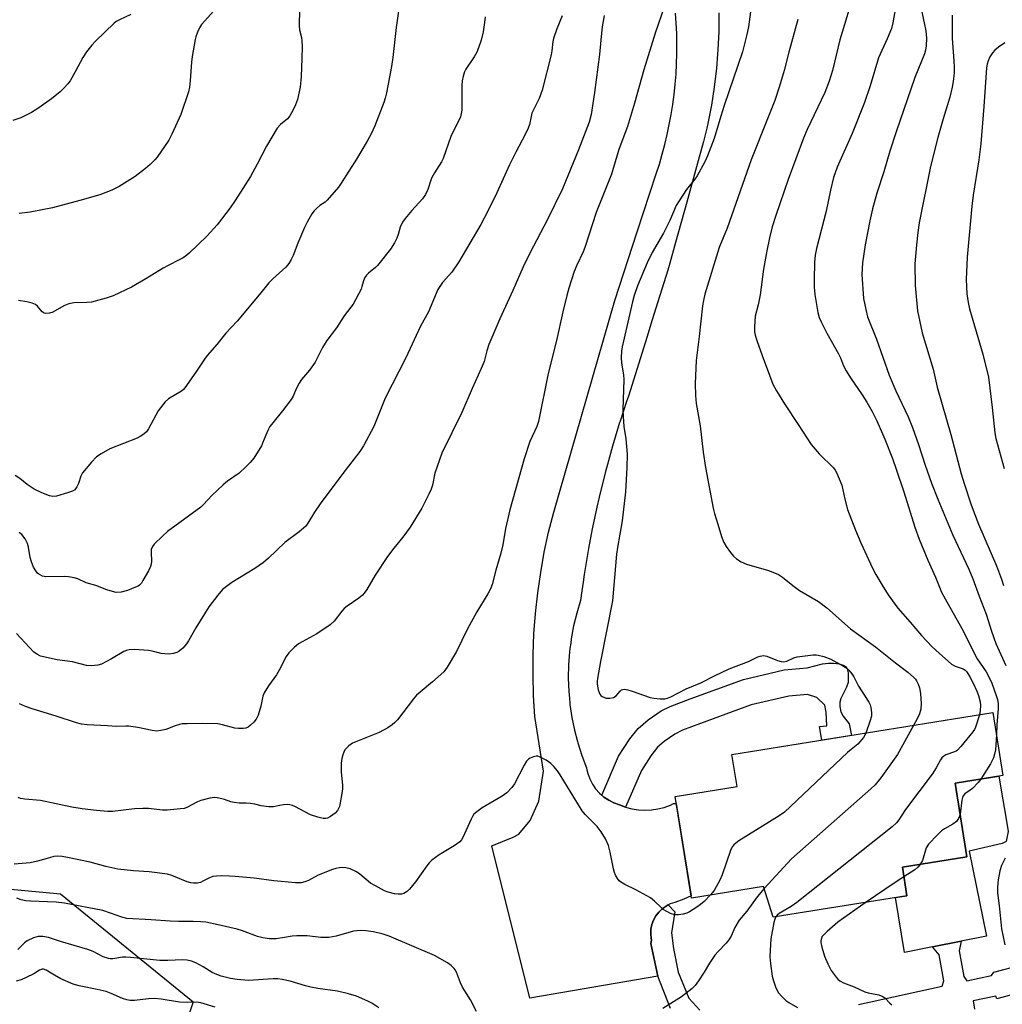
# Model space of a CAD drawing. Units: inches. Extents: x 1219766 to 1225766, y 521457 to 525457.
# Drawn here: x 1220301 to 1220605, y 522721 to 523026 of the extents above; entities that cross this region are included whole.
import ezdxf

# ---------------------------------------------------------------- set-up
doc = ezdxf.new("R2010")
doc.units = ezdxf.units.IN
doc.header["$MEASUREMENT"] = 0
for name, color, linetype in [('BLDG-Footprint', 5, 'Continuous'), ('CULTRL-Pad', 6, 'Continuous'), ('NTRL-Trees', 3, 'Continuous'), ('TRANS-Driveway', 251, 'Continuous'), ('TRANS-Non Street Sidewalk', 7, 'Continuous'), ('Undefined', 1, 'Continuous')]:
    doc.layers.add(name, color=color, linetype=linetype)

msp = doc.modelspace()

# ---------------------------------------------------------------- linework, layer by layer
at = {"layer": 'BLDG-Footprint', "elevation": 358.7}
msp.add_lwpolyline([(1220573.96, 522763.55), (1220575.38, 522754.74), (1220534, 522748.08), (1220531.06, 522757.63), (1220508.77, 522754.03), (1220503.71, 522785.42), (1220522.84, 522788.5), (1220521.25, 522798.37), (1220601.92, 522811.37), (1220605.05, 522791.89), (1220590.27, 522789.51), (1220593.94, 522766.77)], close=True, dxfattribs=at)
at = {"layer": 'CULTRL-Pad'}
msp.add_lwpolyline([(1220583.31, 522738.94), (1220574.62, 522737.24), (1220571.89, 522754.18), (1220575.38, 522754.74), (1220573.96, 522763.55), (1220593.94, 522766.77), (1220590.27, 522789.51), (1220603.82, 522791.69), (1220605.04, 522784.37), (1220605.82, 522779.65), (1220606.66, 522774.56), (1220606.02, 522771.55), (1220604.83, 522770.86), (1220594.64, 522768.57), (1220600.03, 522742.23), (1220592.11, 522740.67)], close=True, dxfattribs=at)
at = {"layer": 'NTRL-Trees'}
msp.add_lwpolyline([(1220301.62, 522580.74), (1220258, 522573.47), (1220197.41, 522595.29), (1220190.14, 522612.25), (1220161.06, 522653.45), (1220133.19, 522681.59), (1220139.24, 522731.01), (1220170.06, 522759.22), (1220197.41, 522764.94), (1220262.85, 522760.09), (1220313.68, 522755.34), (1220354.68, 522721.95), (1220333.13, 522658.3), (1220323.44, 522604.98)], close=True, dxfattribs=at)
at = {"layer": 'TRANS-Driveway'}
msp.add_lwpolyline([(1220517.23, 523027.75), (1220517.21, 523025.37), (1220517.19, 523022.01), (1220516.94, 523016.28), (1220516.84, 523015.07), (1220516.47, 523010.55), (1220515.79, 523004.85), (1220515.78, 523004.77), (1220514.91, 522999.18), (1220513.82, 522993.54), (1220513.47, 522992.07), (1220512.51, 522987.95), (1220510.34, 522980.13), (1220507.29, 522969.17), (1220503.85, 522956.78), (1220502.07, 522950.37), (1220501.4, 522948.23), (1220496.51, 522932.56), (1220495, 522927.72), (1220489.23, 522909.2), (1220488.69, 522907.59), (1220486.65, 522901.49), (1220486.51, 522901.03), (1220484.29, 522893.72), (1220482.74, 522888.11), (1220482.13, 522885.89), (1220480.17, 522878.01), (1220479.49, 522874.88), (1220478.43, 522870.08), (1220478.07, 522868.23), (1220476.89, 522862.1), (1220475.57, 522854.09), (1220475.23, 522851.66), (1220474.87, 522849.06), (1220474.46, 522846.04), (1220473.28, 522842.15), (1220472.32, 522838.2), (1220471.57, 522834.2), (1220471.4, 522832.85), (1220471.18, 522831.15), (1220471.05, 522830.17), (1220470.75, 522826.11), (1220470.66, 522822.04), (1220470.81, 522817.98), (1220471.01, 522815.74), (1220471.13, 522814.33), (1220471.17, 522813.93), (1220471.75, 522809.9), (1220472.56, 522805.91), (1220473.47, 522802.41), (1220473.58, 522801.98), (1220474.81, 522798.1), (1220476.26, 522794.3), (1220476.39, 522793.71), (1220476.66, 522792.55), (1220477.28, 522790.86), (1220478.11, 522789.26), (1220479.12, 522787.78), (1220480.32, 522786.44), (1220481, 522785.85), (1220481.68, 522785.26), (1220483.17, 522784.26), (1220484.78, 522783.45), (1220486.48, 522782.85), (1220488.37, 522782.13), (1220488.38, 522782.13), (1220490.33, 522781.61), (1220492.33, 522781.29), (1220494.35, 522781.18), (1220496.37, 522781.28), (1220498.37, 522781.58), (1220500.33, 522782.08), (1220502.23, 522782.78), (1220503.19, 522783.25), (1220504.06, 522783.27), (1220508.65, 522754.76), (1220506.35, 522753.71), (1220503.57, 522752.7), (1220502.18, 522752.23), (1220501.53, 522751.89), (1220500.88, 522751.56), (1220499.69, 522750.7), (1220498.65, 522749.69), (1220497.76, 522748.52), (1220497.05, 522747.24), (1220496.54, 522745.87), (1220496.23, 522744.44), (1220496.14, 522742.98), (1220496.27, 522741.52), (1220496.4, 522740.98), (1220496.17, 522740.02), (1220498.35, 522729.85), (1220458.72, 522723.07), (1220446.98, 522770.16), (1220453.64, 522772.9), (1220455.32, 522773.82), (1220458.92, 522778.02), (1220461.53, 522783.99), (1220463.04, 522793.28), (1220460.35, 522810.21), (1220459.95, 522816.57), (1220459.76, 522822.94), (1220459.8, 522829.31), (1220460.05, 522835.68), (1220460.52, 522842.03), (1220461.22, 522848.37), (1220462.13, 522854.68), (1220463.25, 522860.95), (1220464.59, 522867.18), (1220466.15, 522873.36), (1220467.91, 522879.48), (1220485.01, 522938.85), (1220491.96, 522960), (1220497.88, 522978), (1220498.84, 522981), (1220499.72, 522984.02), (1220500.52, 522987.06), (1220501.25, 522990.13), (1220501.9, 522993.21), (1220502.47, 522996.3), (1220502.97, 522999.41), (1220503.38, 523002.53), (1220503.71, 523005.66), (1220503.97, 523008.79), (1220504.15, 523011.94), (1220504.24, 523015.08), (1220504.26, 523018.23), (1220504.2, 523021.37), (1220504.06, 523024.51), (1220503.84, 523027.65)], dxfattribs=at)
at = {"layer": 'TRANS-Non Street Sidewalk'}
msp.add_lwpolyline([(1220488.38, 522782.13), (1220488.37, 522782.13), (1220486.48, 522782.85), (1220484.78, 522783.45), (1220483.17, 522784.26), (1220481.68, 522785.26), (1220481, 522785.85), (1220486.23, 522797.9), (1220489.72, 522803.31), (1220492.22, 522806.47), (1220495.4, 522809.15), (1220499.43, 522811.9), (1220502.12, 522813.21), (1220508.39, 522815.64), (1220524.89, 522821.66), (1220537.43, 522824.56), (1220544.55, 522825.23), (1220549.31, 522826.41), (1220551.13, 522826.71), (1220552.67, 522826.69), (1220554.43, 522826.44), (1220555.68, 522826.07), (1220556.55, 522825.55), (1220556.92, 522824.92), (1220557.21, 522823.69), (1220557.22, 522820.73), (1220556.73, 522819.25), (1220554.94, 522815.69), (1220554.63, 522814.56), (1220554.67, 522813.26), (1220554.96, 522811.64), (1220555.68, 522810.26), (1220557.53, 522807.9), (1220558.19, 522804.32), (1220550.5, 522803.08), (1220549.1, 522802.86), (1220548.39, 522807.06), (1220550.57, 522807.33), (1220550.36, 522811.53), (1220550, 522813.66), (1220547.56, 522816.01), (1220544.64, 522816.95), (1220538.83, 522816.42), (1220527.24, 522813.74), (1220511.57, 522808.03), (1220506.02, 522805.9), (1220503.56, 522804.69), (1220500.3, 522802.42), (1220498.23, 522800.67), (1220496.14, 522798), (1220493.32, 522793.5)], close=True, dxfattribs=at)
for points in [[(1220502.25, 522719.83), (1220498.35, 522729.85), (1220496.17, 522740.02), (1220496.4, 522740.98), (1220496.27, 522741.52), (1220496.14, 522742.98), (1220496.23, 522744.44), (1220496.54, 522745.87), (1220497.05, 522747.24), (1220497.76, 522748.52), (1220498.65, 522749.69), (1220499.69, 522750.7), (1220500.88, 522751.56), (1220501.53, 522751.89), (1220503.61, 522749.81), (1220502.62, 522743.3), (1220503.15, 522738.38), (1220504.68, 522731.13), (1220507.92, 522723.03), (1220511.38, 522719.35)], [(1220560.39, 522721.11), (1220586.31, 522726.78), (1220586.77, 522728.48), (1220585.33, 522736.48), (1220583.31, 522738.94), (1220592.11, 522740.67), (1220591.55, 522737.68), (1220592.94, 522729.77), (1220593.93, 522728.41), (1220601.55, 522730.03), (1220602.28, 522731.15), (1220610.79, 522733.41)], [(1220612.77, 522725.4), (1220603.2, 522722.86), (1220602.89, 522723.71), (1220595.86, 522722.21), (1220596.24, 522719.63)]]:
    msp.add_lwpolyline(points, dxfattribs=at)
at = {"layer": 'Undefined'}
for points, elevation in [([(1220419.07, 523034.88), (1220417.45, 523023.23), (1220416.39, 523013.92), (1220415.99, 523011.13), (1220414.41, 523003.06), (1220414.01, 523001.38), (1220413.58, 522999.99), (1220410.81, 522992.79), (1220409.72, 522990.33), (1220408.42, 522988.04), (1220405.14, 522982.51), (1220400.43, 522975.05), (1220399.61, 522973.86), (1220396.11, 522969.83), (1220395.46, 522969.26), (1220393.85, 522968.15), (1220392.82, 522967.3), (1220392.08, 522966.54), (1220391.39, 522965.57), (1220389.87, 522962.98), (1220389.05, 522961.39), (1220386.98, 522956.52), (1220385.61, 522952.72), (1220385, 522951.44), (1220384.28, 522950.23), (1220383.3, 522949.15), (1220379.29, 522945.55), (1220378.02, 522944.29), (1220375.63, 522941.21), (1220368.27, 522932.44), (1220364.77, 522928.68), (1220361.97, 522925.18), (1220359.02, 522921.82), (1220358.16, 522920.67), (1220355.51, 522916.61), (1220352.09, 522911.76), (1220351.69, 522911.33), (1220351.01, 522910.79), (1220347.02, 522908.38), (1220345.96, 522907.42), (1220343.82, 522904.67), (1220340.85, 522899.16), (1220340.2, 522898.2), (1220339.43, 522897.45), (1220338.31, 522896.71), (1220337.34, 522896.24), (1220328.93, 522892.92), (1220326.2, 522891.43), (1220324.82, 522890.46), (1220323.25, 522888.78), (1220320.45, 522885.47), (1220319.92, 522884.45), (1220319.2, 522882.2), (1220318.73, 522881.17), (1220318.08, 522880.3), (1220317.38, 522879.87), (1220315.76, 522879.28), (1220312.4, 522878.25), (1220311.3, 522878.17), (1220310.23, 522878.44), (1220307.83, 522879.37), (1220305.51, 522880.51), (1220303.34, 522881.9), (1220301.11, 522883.73), (1220299.65, 522884.71)], 370), ([(1220527.85, 523034.33), (1220526.39, 523023.38), (1220525.89, 523021.08), (1220524.49, 523015.67), (1220518.84, 522999.13), (1220517.8, 522995.8), (1220515.78, 522988.85), (1220513.75, 522983.53), (1220512.86, 522981.68), (1220510.5, 522977.37), (1220509.77, 522976.33), (1220507.18, 522973.11), (1220504.92, 522969.66), (1220504.04, 522968.15), (1220502.04, 522963.52), (1220501.15, 522961.7), (1220500.06, 522959.65), (1220496.57, 522953.63), (1220495.06, 522950.49), (1220492.01, 522943.34), (1220491, 522940.34), (1220490.47, 522938.38), (1220487.35, 522924.43), (1220487.16, 522923.13), (1220487.03, 522921.16), (1220487.08, 522919.46), (1220487.7, 522915.8), (1220487.81, 522914.42), (1220487.56, 522904.96), (1220487.6, 522902.96), (1220487.86, 522899.87), (1220488.43, 522896.01), (1220488.84, 522891.3), (1220488.77, 522887.15), (1220488.38, 522879.61), (1220487.37, 522870.66), (1220485.84, 522862.4), (1220485.55, 522860.4), (1220484.28, 522845.98), (1220480.6, 522827.21), (1220479.72, 522821.94), (1220479.62, 522821.05), (1220479.62, 522820.17), (1220479.94, 522818.41), (1220480.2, 522817.56), (1220480.44, 522817.06), (1220480.77, 522816.66), (1220481.17, 522816.37), (1220482.38, 522815.88), (1220483.52, 522815.8), (1220484.64, 522816.04), (1220485.44, 522816.58), (1220486.72, 522818.04), (1220487.1, 522818.38), (1220487.54, 522818.56), (1220488.03, 522818.58), (1220489.09, 522818.41), (1220490.44, 522818.05), (1220495.96, 522816.09), (1220497.1, 522815.87), (1220499.11, 522815.63), (1220500.54, 522815.67), (1220501.38, 522815.85), (1220502.42, 522816.25), (1220507.08, 522818.73), (1220511.63, 522820.56), (1220515.9, 522822.73), (1220520.43, 522824.86), (1220526.36, 522827.2), (1220529.26, 522828.58), (1220530.03, 522828.87), (1220531.01, 522829.01), (1220532.01, 522828.86), (1220535.37, 522827.44), (1220536.48, 522827.13), (1220537.31, 522827.05), (1220538.2, 522827.26), (1220540.37, 522828.28), (1220541.47, 522828.59), (1220546.43, 522829.2), (1220547.3, 522829.23), (1220547.97, 522829.16), (1220549.67, 522828.68), (1220551.88, 522827.85), (1220555.77, 522825.73), (1220556.76, 522825.09), (1220557.4, 522824.52), (1220558.34, 522823.41), (1220558.99, 522822.45), (1220560.43, 522819.54), (1220563.64, 522814.55), (1220564.01, 522813.78), (1220564.22, 522813), (1220564.42, 522811.36), (1220564.37, 522810.26), (1220563.91, 522808.58), (1220562.69, 522805.05)], 360), ([(1220559.22, 523034.77), (1220554.66, 523019.44), (1220552.36, 523009.94), (1220551.37, 523006.58), (1220549.98, 523003.16), (1220544.55, 522991.68), (1220543.4, 522988.99), (1220538.69, 522976.21), (1220534.79, 522965.1), (1220533.7, 522961.56), (1220532.85, 522958.18), (1220532.03, 522954.19), (1220531.07, 522948.49), (1220530.03, 522940.52), (1220529.38, 522937.5), (1220528.48, 522933.97), (1220528.19, 522930.76), (1220528.22, 522929.08), (1220528.42, 522928.13), (1220528.95, 522926.46), (1220530.58, 522921.77), (1220532.83, 522915.71), (1220533.96, 522912.98), (1220535.02, 522910.86), (1220537.56, 522906.8), (1220541.79, 522900.41), (1220545.74, 522894.24), (1220548.28, 522891.37), (1220552.63, 522887.02), (1220553.17, 522886.34), (1220553.58, 522885.61), (1220555.2, 522881.67), (1220556.14, 522877.42), (1220557.05, 522874.19), (1220559.46, 522867.81), (1220561.13, 522863.88), (1220564.77, 522856.04), (1220565.81, 522854.03), (1220567.67, 522850.81), (1220569.61, 522847.77), (1220571.7, 522844.75), (1220572.55, 522843.64), (1220576.39, 522839.38), (1220579.84, 522835.23), (1220583.13, 522831.75), (1220585.3, 522829.71), (1220589.19, 522826.34), (1220590.31, 522825.73), (1220592.75, 522824.9), (1220593.37, 522824.49), (1220593.88, 522823.95), (1220594.81, 522822.45), (1220595.83, 522820.49), (1220597.03, 522818.04), (1220597.54, 522816.65), (1220597.99, 522814.72), (1220598.12, 522813.62), (1220598.05, 522812.04), (1220597.79, 522810.7)], 356), ([(1220387.57, 523028.7), (1220387.39, 523023.83), (1220387.56, 523022.51), (1220388.13, 523020.17), (1220388.31, 523019.1), (1220388.36, 523017.38), (1220388.3, 523013.62), (1220388.01, 523008.04), (1220387.71, 523004.77), (1220387.49, 523003.3), (1220386.9, 523001), (1220386.35, 522999.31), (1220385.57, 522997.71), (1220384.55, 522995.9), (1220383.83, 522995), (1220381.62, 522993.2), (1220380.66, 522992.12), (1220377.35, 522986.54), (1220374.5, 522980.95), (1220372.4, 522977.14), (1220367.63, 522969.68), (1220366.14, 522967.5), (1220362.07, 522962.18), (1220358.91, 522958.71), (1220353.55, 522953.56), (1220352.66, 522952.81), (1220351.52, 522952.02), (1220350.54, 522951.45), (1220346.91, 522949.67), (1220345.37, 522948.83), (1220340.02, 522945.49), (1220335.64, 522942.93), (1220329.92, 522940.24), (1220327.71, 522939.53), (1220323.2, 522938.32), (1220321.78, 522938.17), (1220317.78, 522938.03), (1220316.18, 522937.74), (1220314.66, 522937.18), (1220311.3, 522935.24), (1220310.2, 522934.9), (1220309.11, 522934.77), (1220308.61, 522934.86), (1220307.96, 522935.27), (1220306.53, 522937), (1220305.93, 522937.56), (1220304.92, 522938), (1220303.24, 522938.4), (1220300.66, 522938.82)], 372), ([(1220361.02, 523028.41), (1220357.2, 523024.12), (1220356.6, 523023.11), (1220356, 523021.75), (1220355.47, 523020.35), (1220355.24, 523019.5), (1220354.31, 523014.28), (1220354.1, 523012.51), (1220353.75, 523006.82), (1220353.48, 523004.74), (1220353.19, 523003.28), (1220350.8, 522996.28), (1220348.09, 522990.26), (1220347.13, 522988.43), (1220343.57, 522983.16), (1220342.82, 522982.29), (1220341.39, 522980.87), (1220339.87, 522979.58), (1220336.7, 522977.16), (1220331.81, 522974.1), (1220329.51, 522972.96), (1220325.79, 522971.47), (1220319.58, 522969.69), (1220311.15, 522967.42), (1220304.22, 522966.14), (1220300.82, 522965.7)], 374), ([(1220571.86, 523029.29), (1220570.98, 523024.62), (1220570.56, 523022.89), (1220569.25, 523019.69), (1220566.59, 523013.86), (1220564.03, 523005.17), (1220562.23, 522999.98), (1220558.48, 522990.4), (1220553.77, 522980.05), (1220552.63, 522976.81), (1220551.71, 522972.88), (1220550.39, 522966.43), (1220547.44, 522954.86), (1220547.02, 522952.85), (1220546.77, 522950.52), (1220546.64, 522945.27), (1220546.73, 522942.97), (1220546.94, 522940.66), (1220547.79, 522935.06), (1220548.26, 522933.53), (1220548.86, 522932.17), (1220550.58, 522928.7), (1220554.23, 522922.28), (1220554.8, 522921.08), (1220555.75, 522918.65), (1220556.54, 522917.06), (1220557.92, 522914.89), (1220561.55, 522909.61), (1220562.99, 522907.33), (1220564.59, 522904.5), (1220566.02, 522901.61), (1220568.5, 522895.88), (1220570.88, 522889.93), (1220572.18, 522886.31), (1220574.45, 522879.61), (1220577.85, 522868.72), (1220579.18, 522865), (1220581.86, 522858.54), (1220584.19, 522853.27), (1220586.08, 522848.62), (1220587.17, 522846.57), (1220592.38, 522837.38), (1220597.12, 522827.99), (1220599.84, 522823.93), (1220600.67, 522822.46), (1220601.59, 522820.43), (1220603, 522816.69), (1220603.34, 522815.38), (1220603.55, 522814.04), (1220603.56, 522812.66), (1220603.18, 522807.63), (1220603.03, 522804.47)], 354), ([(1220579.84, 523028.44), (1220580.74, 523024.62), (1220581.19, 523022.14), (1220581.38, 523019.87), (1220581.3, 523017.59), (1220581.07, 523016.21), (1220580.77, 523015.11), (1220577.79, 523007.73), (1220572.02, 522991), (1220570.08, 522984.98), (1220568.25, 522978.59), (1220566.02, 522972), (1220564.7, 522967.15), (1220563.89, 522963.43), (1220562.48, 522956.01), (1220561.59, 522950.45), (1220561.42, 522946.84), (1220561.98, 522939.47), (1220562.63, 522936.01), (1220563.2, 522933.74), (1220565.95, 522926.82), (1220569.93, 522915.68), (1220571.96, 522910.85), (1220575.75, 522902.87), (1220577.14, 522899.56), (1220578.98, 522894.3), (1220581, 522887.87), (1220583.01, 522882.31), (1220584.95, 522877.41), (1220589.58, 522866.19), (1220594.5, 522855.68), (1220595.76, 522852.76), (1220597.7, 522847.39), (1220599.86, 522841.85), (1220601.53, 522836.56), (1220602.89, 522832.72), (1220605.94, 522825.97)], 352), ([(1220335.43, 523027.29), (1220331.91, 523025.62), (1220330.89, 523025.06), (1220330.21, 523024.55), (1220327.32, 523021.82), (1220324.51, 523019), (1220323.36, 523017.71), (1220321.71, 523015.65), (1220320.57, 523013.95), (1220318.21, 523009.54), (1220316.61, 523006.75), (1220315.95, 523005.81), (1220314.82, 523004.52), (1220313.55, 523003.35), (1220310.86, 523001.15), (1220306.89, 522998.33), (1220304.7, 522996.96), (1220301.35, 522995.28), (1220298.93, 522994.46)], 376), ([(1220468.72, 523026.84), (1220467.09, 523022.85), (1220466.05, 523019.78), (1220465.88, 523018.92), (1220465.56, 523016.04), (1220465.33, 523014.73), (1220462.59, 523003.84), (1220461.61, 523001.25), (1220459.42, 522996.73), (1220459.13, 522995.71), (1220458.62, 522993.25), (1220458.28, 522992.13), (1220457.33, 522990.1), (1220454.42, 522984.67), (1220452.5, 522980.76), (1220448.54, 522972.11), (1220445.81, 522966.45), (1220443.58, 522962.28), (1220436.83, 522950.74), (1220434.65, 522947.57), (1220431.72, 522944.34), (1220430.37, 522942.25), (1220427.39, 522935.26), (1220424.96, 522930.9), (1220420.4, 522921.03), (1220413.99, 522908.64), (1220410.52, 522899.84), (1220407.36, 522893.85), (1220406.17, 522892.07), (1220400.99, 522885.32), (1220393.92, 522875.91), (1220392.16, 522873.34), (1220390.15, 522869.98), (1220389.45, 522869.06), (1220387.44, 522867.29), (1220383.02, 522864), (1220377.98, 522859.08), (1220376.42, 522857.76), (1220373.78, 522855.9), (1220366.63, 522851.59), (1220364.92, 522850.39), (1220363.78, 522849.45), (1220362.3, 522847.71), (1220359.54, 522844.05), (1220355.48, 522837.56), (1220353.24, 522833.54), (1220352.6, 522832.59), (1220351.44, 522831.33), (1220350.37, 522830.39), (1220349.63, 522829.97), (1220348.52, 522829.61), (1220347.36, 522829.48), (1220345.88, 522829.52), (1220344.73, 522829.69), (1220341.96, 522830.4), (1220340.83, 522830.61), (1220336.53, 522830.87), (1220334.83, 522830.83), (1220334, 522830.61), (1220333.21, 522830.24), (1220329.39, 522828), (1220326.28, 522826.35), (1220325.17, 522826.01), (1220323.11, 522825.81), (1220321.65, 522825.93), (1220317.33, 522827.05), (1220312.6, 522827.66), (1220307.49, 522828.85), (1220306.48, 522829.3), (1220305.38, 522830.1), (1220300.02, 522835.84)], 366), ([(1220481.75, 523026.9), (1220481.15, 523023.43), (1220480.78, 523020.48), (1220480.27, 523014.87), (1220478.75, 523003.14), (1220477.75, 522996.32), (1220477.14, 522993.95), (1220473.82, 522985.39), (1220468.84, 522973.29), (1220464.27, 522963.81), (1220458.77, 522953.42), (1220456.71, 522949.25), (1220453.55, 522941.92), (1220449.51, 522933.13), (1220446.11, 522925.18), (1220445.47, 522923.2), (1220444.6, 522919.91), (1220443.76, 522917.79), (1220440.91, 522911.55), (1220437.74, 522904.22), (1220431.59, 522891.56), (1220429.43, 522885.4), (1220428.65, 522881.75), (1220428.29, 522880.51), (1220427.55, 522878.89), (1220425.36, 522874.63), (1220421.79, 522868.71), (1220419.54, 522865.65), (1220416.7, 522862.19), (1220414.8, 522859.61), (1220410.94, 522853.92), (1220408.32, 522849.49), (1220407.54, 522848.31), (1220407, 522847.66), (1220405.88, 522846.73), (1220402.28, 522844.27), (1220401.39, 522843.57), (1220400.63, 522842.73), (1220398.22, 522839.65), (1220397.04, 522838.5), (1220392.86, 522835.7), (1220387.22, 522832.63), (1220385.87, 522831.54), (1220384.23, 522829.89), (1220383.44, 522828.67), (1220381.3, 522824.5), (1220380.47, 522823.03), (1220377.91, 522819.69), (1220376.58, 522817.53), (1220376.19, 522816.48), (1220375.54, 522813.38), (1220374.74, 522810.63), (1220374.17, 522809.35), (1220373.45, 522808.45), (1220372.39, 522807.45), (1220371.71, 522806.92), (1220370.96, 522806.57), (1220370.13, 522806.44), (1220368.69, 522806.41), (1220367.53, 522806.51), (1220363.71, 522807.62), (1220362.25, 522807.87), (1220357.54, 522808.03), (1220352.78, 522807.93), (1220351.3, 522807.86), (1220350.44, 522807.73), (1220349.09, 522807.31), (1220346.22, 522806.13), (1220344.63, 522805.79), (1220343.28, 522805.68), (1220341.94, 522805.83), (1220337.6, 522806.74), (1220334.71, 522807.14), (1220333.85, 522807.19), (1220331, 522807.09), (1220328.14, 522807.33), (1220321.88, 522807.63), (1220320.17, 522807.83), (1220318.54, 522808.23), (1220312.34, 522810.29), (1220304.87, 522812.49), (1220302.78, 522813.27), (1220300.98, 522814.05)], 364), ([(1220541.67, 523025.73), (1220538.81, 523015.58), (1220537.37, 523009.88), (1220535.97, 523005.08), (1220534.48, 523000.69), (1220532.29, 522994.93), (1220527.26, 522982.31), (1220519.74, 522961.12), (1220517.34, 522955.22), (1220512.89, 522940.74), (1220512.45, 522938.8), (1220512.19, 522937.11), (1220511.11, 522927.62), (1220510.17, 522920.28), (1220509.93, 522913.14), (1220510.01, 522909.44), (1220510.23, 522906.98), (1220511.41, 522900.08), (1220512.41, 522891.88), (1220513.1, 522887.18), (1220515.44, 522874.57), (1220515.87, 522872.89), (1220516.94, 522869.62), (1220518.05, 522865.85), (1220518.78, 522863.97), (1220519.48, 522862.71), (1220520.85, 522860.83), (1220521.77, 522859.71), (1220522.66, 522858.96), (1220524.14, 522858), (1220525.73, 522857.24), (1220532.56, 522855.31), (1220534.43, 522854.62), (1220535.7, 522854.03), (1220536.9, 522853.26), (1220540.07, 522850.66), (1220542.12, 522849.16), (1220547.99, 522845.72), (1220550.6, 522843.73), (1220557.95, 522837.27), (1220565.61, 522831.76), (1220571.88, 522826.72), (1220575.62, 522823.84), (1220577.43, 522822.31), (1220578.03, 522821.67), (1220578.34, 522821.19), (1220578.86, 522820.12), (1220579.28, 522819), (1220579.59, 522817.29), (1220579.82, 522814.17), (1220579.63, 522812.43), (1220579.29, 522811.02), (1220578.67, 522809.69), (1220577.41, 522807.42)], 358), ([(1220589.35, 523027.07), (1220589.39, 523019.82), (1220589.93, 523012.87), (1220590.01, 523010.9), (1220589.97, 523009.19), (1220589.67, 523006.53), (1220589.35, 523004.8), (1220588.61, 523001.7), (1220586.54, 522995), (1220584.89, 522989.16), (1220582.63, 522980.19), (1220579.21, 522962.77), (1220578.77, 522959.86), (1220578.33, 522956.03), (1220577.84, 522950.11), (1220577.88, 522943.47), (1220578.63, 522935.6), (1220580.08, 522928.82), (1220583.45, 522917.58), (1220584.72, 522912.01), (1220588.96, 522897.37), (1220592.15, 522885.18), (1220593.04, 522882.18), (1220595.27, 522875.67), (1220597.47, 522869.65), (1220603.05, 522856.76), (1220604.59, 522852.65), (1220605.24, 522850.7)], 350), ([(1220605.64, 523018.47), (1220603.72, 523017.14), (1220602.59, 523016.22), (1220601.85, 523015.36), (1220601.06, 523014.19), (1220600.46, 523012.94), (1220600.2, 523011.87), (1220600.03, 523010.76), (1220599.15, 522998.74), (1220598.2, 522987.2), (1220597.58, 522982.32), (1220595.85, 522971.42), (1220595.42, 522967.98), (1220594.05, 522952.17), (1220593.72, 522945.29), (1220593.92, 522940.86), (1220594.33, 522938.21), (1220594.76, 522936.19), (1220598.84, 522922.23), (1220600.55, 522915.05), (1220601.76, 522905.76), (1220602.57, 522897.85), (1220602.9, 522896.1), (1220605.46, 522886.88)], 348), ([(1220597.79, 522810.7), (1220596.63, 522806.9), (1220596.28, 522806.12), (1220595.8, 522805.39), (1220592.02, 522800.84), (1220591.02, 522799.78), (1220590.57, 522799.44), (1220590.08, 522799.2), (1220587.44, 522798.31), (1220586.78, 522797.9), (1220586.21, 522797.38), (1220585.74, 522796.72), (1220584.4, 522794.27), (1220583.18, 522792.33), (1220574.97, 522781.46), (1220572.87, 522778.19), (1220572.14, 522777.27), (1220570.79, 522776.1), (1220541.29, 522752.61), (1220539.61, 522751.42), (1220535.91, 522749.29), (1220535.28, 522748.76), (1220534.88, 522748.22)], 356), ([(1220577.41, 522807.42), (1220572.46, 522798.42), (1220567.31, 522791.23), (1220565.54, 522789.07), (1220564.25, 522787.84), (1220539.64, 522766.11), (1220531.27, 522756.95)], 358), ([(1220562.69, 522805.05), (1220561.94, 522803.72), (1220560.24, 522801.66), (1220558.13, 522800), (1220557.03, 522799.01), (1220537.53, 522780.63), (1220535.84, 522779.44), (1220523.42, 522771.68), (1220522.48, 522771.05), (1220521.86, 522770.5), (1220521.36, 522769.82), (1220520.84, 522768.78), (1220518.21, 522761.19), (1220517.57, 522759.53), (1220515.72, 522756.32), (1220514.67, 522754.98)], 360), ([(1220603.03, 522804.47), (1220602.72, 522799.9), (1220602.44, 522798.48), (1220602.11, 522797.38), (1220601.76, 522796.57), (1220601.17, 522795.53), (1220598.22, 522790.79)], 354), ([(1220514.67, 522754.98), (1220512.65, 522752.99), (1220511.59, 522752.05), (1220510.38, 522751.19), (1220508.12, 522749.77), (1220507.33, 522749.38), (1220506.2, 522749.06), (1220504.74, 522748.81), (1220503.59, 522748.8), (1220502.27, 522749.26), (1220500, 522750.53), (1220499.34, 522751.08), (1220497.36, 522753.08), (1220496.06, 522754.08), (1220491.54, 522756.59), (1220488.17, 522758.17), (1220486.81, 522759.02), (1220486.42, 522759.4), (1220485.89, 522760.09), (1220485.28, 522761.09), (1220484.91, 522761.89), (1220484.59, 522763.02), (1220483.58, 522768.26), (1220483.1, 522770.23), (1220482.15, 522772.35), (1220480.84, 522774.46), (1220479.56, 522776.2), (1220475.87, 522779.86), (1220474.91, 522780.97), (1220468.1, 522792.17), (1220467.28, 522793.36), (1220466.23, 522794.67), (1220465.27, 522795.66), (1220463.82, 522796.63), (1220461.76, 522797.72), (1220461.24, 522797.89), (1220460.7, 522797.92), (1220459.88, 522797.74), (1220458.82, 522797.28), (1220458.34, 522796.96), (1220457.76, 522796.34), (1220456.97, 522795.12), (1220454, 522789.34), (1220453.15, 522788.21), (1220451.61, 522786.56), (1220450.21, 522785.52), (1220444.03, 522781.89), (1220442.34, 522780.71), (1220441.5, 522779.94), (1220441.02, 522779.22), (1220440.62, 522778.44), (1220438.04, 522772.8), (1220437.62, 522772.05), (1220437.08, 522771.39), (1220435.42, 522770.21), (1220430.72, 522767.44), (1220428.47, 522765.71), (1220427.62, 522764.9), (1220426.87, 522764.01), (1220423.37, 522759.06), (1220421.6, 522756.79), (1220420.98, 522756.2), (1220420.3, 522755.71), (1220419.8, 522755.46), (1220419.09, 522755.27), (1220418.08, 522755.21), (1220416.93, 522755.36), (1220414.94, 522755.84), (1220413.86, 522756.26), (1220411.03, 522757.77), (1220409.54, 522758.68), (1220406.22, 522761.44), (1220405.18, 522762.16), (1220403.18, 522763.1), (1220401.82, 522763.41), (1220400.99, 522763.46), (1220399.89, 522763.39), (1220398.81, 522763.2), (1220397.74, 522762.88), (1220393.31, 522761.09), (1220390.31, 522759.41), (1220389.21, 522759), (1220388.08, 522758.73), (1220386.34, 522758.75), (1220379.62, 522759.35), (1220373.54, 522760.16), (1220367.67, 522760.74), (1220365.91, 522760.84), (1220363.29, 522760.85), (1220361.84, 522760.81), (1220360.74, 522760.65), (1220359.73, 522760.27), (1220357.68, 522759.2), (1220356.91, 522758.88), (1220355.9, 522758.63), (1220354.77, 522758.59), (1220353.92, 522758.73), (1220352.83, 522759.07), (1220348.07, 522761.02), (1220346.71, 522761.45), (1220341.09, 522762.16), (1220336.16, 522762.41), (1220331.32, 522762.94), (1220327.61, 522763.81), (1220322.77, 522765.11), (1220315.83, 522766.59), (1220314.12, 522766.86), (1220312.74, 522766.93), (1220311.62, 522766.83), (1220310.21, 522766.5), (1220306.54, 522765.45), (1220304.3, 522764.97), (1220299.28, 522764.53)], 360), ([(1220598.22, 522790.79), (1220597.42, 522789.81), (1220595.61, 522787.91), (1220594.95, 522787.35), (1220593.33, 522786.23), (1220592.8, 522785.61), (1220592.57, 522785.1), (1220592.37, 522784.26), (1220591.81, 522779.98)], 354), ([(1220591.81, 522779.98), (1220591.64, 522779.31), (1220591.35, 522778.58), (1220590.66, 522777.72), (1220589.54, 522776.86), (1220587, 522775.47), (1220586.05, 522774.82), (1220584.79, 522773.62), (1220582, 522770.65), (1220581.31, 522769.57), (1220580.14, 522765.68), (1220579.91, 522765.16), (1220579.45, 522764.44)], 354), ([(1220605.76, 522766.35), (1220604.62, 522764.06), (1220604.13, 522762.44), (1220603.58, 522759.67), (1220603.39, 522757.44), (1220603.42, 522755.76), (1220604.02, 522750.65), (1220604.57, 522744.56), (1220605.67, 522739.53)], 352), ([(1220579.45, 522764.44), (1220578.71, 522763.55), (1220577.87, 522762.76), (1220574.44, 522760.56)], 354), ([(1220574.44, 522760.56), (1220571.47, 522758.65), (1220562.78, 522752.71)], 354), ([(1220531.27, 522756.95), (1220529.03, 522754.41), (1220525.85, 522749.97), (1220523.53, 522747.22), (1220522.15, 522744.97), (1220520.99, 522742.27), (1220520.34, 522741.16), (1220519.46, 522740.07), (1220516.97, 522737.48), (1220516.01, 522736.34), (1220514.31, 522733.88), (1220512.65, 522731.1), (1220510.9, 522728.44), (1220509.89, 522727.03), (1220508.95, 522726.05), (1220505.68, 522723.53), (1220499.88, 522719.84)], 358), ([(1220442.25, 522718.98), (1220440.38, 522722.52), (1220437.95, 522726.5), (1220437.34, 522727.84), (1220436.13, 522731.09), (1220435.73, 522731.83), (1220435.39, 522732.24), (1220434.4, 522733.15), (1220433.28, 522733.97), (1220429.27, 522736.22), (1220415.32, 522742.26), (1220413.43, 522742.84), (1220410.4, 522743.56), (1220408.08, 522743.9), (1220406.3, 522743.96), (1220404.25, 522743.77), (1220398.84, 522742.24), (1220397.76, 522742.01), (1220396.65, 522741.88), (1220394.13, 522741.79), (1220389.9, 522742.34), (1220386.68, 522742.37), (1220385.23, 522742.28), (1220382.95, 522741.82), (1220380.3, 522741.46), (1220379.12, 522741.38), (1220378.25, 522741.42), (1220376.24, 522741.75), (1220374.54, 522742.13), (1220369.9, 522743.87), (1220368.24, 522744.37), (1220362.34, 522745.75), (1220358.53, 522746.53), (1220357.05, 522746.68), (1220354.68, 522746.78), (1220350.1, 522746.76), (1220347.57, 522746.85), (1220341.69, 522747.3), (1220334.17, 522747.73), (1220332.56, 522748.08), (1220329.09, 522749.4), (1220326.68, 522750.16), (1220314.87, 522752.45), (1220312.25, 522752.78), (1220304.33, 522753.06), (1220302.93, 522753.18), (1220301.5, 522753.52), (1220300.12, 522754.01)], 358), ([(1220562.78, 522752.71), (1220554.02, 522746.58), (1220550.68, 522743.71), (1220549.43, 522742.49), (1220549.11, 522742.04), (1220548.92, 522741.56), (1220548.76, 522740.79), (1220548.75, 522740.26), (1220549.02, 522738.86), (1220549.89, 522736.08), (1220550.88, 522733.66), (1220551.93, 522731.6), (1220553.45, 522729.53), (1220554.03, 522728.92), (1220554.63, 522728.44), (1220555.81, 522727.79), (1220559.07, 522726.53), (1220562.35, 522725.03), (1220563.44, 522724.72), (1220566.67, 522724.06), (1220567.93, 522723.61), (1220568.61, 522723.11), (1220570.06, 522721.5), (1220570.7, 522720.98)], 354), ([(1220534.88, 522748.22), (1220534.51, 522747.45), (1220534.2, 522746.42), (1220533.33, 522741.39), (1220533.16, 522739.69), (1220533.03, 522735.84), (1220533.18, 522733.83), (1220533.74, 522729.87), (1220534.11, 522728.47), (1220534.76, 522726.53), (1220535.21, 522725.46), (1220535.68, 522724.73), (1220536.65, 522723.62), (1220537.9, 522722.37), (1220538.83, 522721.69), (1220541.55, 522720.22)], 356), ([(1220412.05, 522720.09), (1220409.93, 522721.52), (1220408.64, 522722.17), (1220405.15, 522723.66), (1220402.69, 522724.46), (1220399.25, 522725.22), (1220393.26, 522726.06), (1220391.08, 522726.46), (1220389.42, 522726.88), (1220384.63, 522728.35), (1220382.17, 522728.88), (1220380.8, 522729.04), (1220379.44, 522729.04), (1220371.72, 522728.56), (1220368.23, 522728.83), (1220366.2, 522729.19), (1220363.34, 522729.89), (1220362, 522730.34), (1220360.53, 522731.05), (1220357.73, 522732.77), (1220355.45, 522734), (1220354.13, 522734.53), (1220352.77, 522734.85), (1220351.36, 522734.95), (1220346.85, 522734.68), (1220344.36, 522734.69), (1220335.24, 522735.69), (1220333.82, 522735.79), (1220332.77, 522735.72), (1220329.81, 522735.27), (1220329, 522735.23), (1220328.46, 522735.29), (1220326.86, 522735.82), (1220323.75, 522737.47), (1220322.09, 522738.09), (1220313.66, 522740.56), (1220309.94, 522741.83), (1220308.19, 522742.15), (1220306.74, 522742.19), (1220305.25, 522741.73), (1220303.35, 522740.76), (1220302.54, 522740.14), (1220300.43, 522738.13)], 356), ([(1220361.51, 522720.34), (1220357.05, 522721.67), (1220355.83, 522721.81), (1220353.03, 522721.7), (1220350.47, 522721.79), (1220344.8, 522722.75), (1220342.57, 522722.93), (1220340.89, 522722.91), (1220336.55, 522722.36), (1220335.18, 522722.39), (1220334.11, 522722.54), (1220332.8, 522723), (1220329.35, 522724.56), (1220327.78, 522725.09), (1220324.95, 522725.78), (1220319.43, 522726.85), (1220317.51, 522727.4), (1220313.75, 522729.04), (1220311.73, 522730.2), (1220309.19, 522731.78), (1220308.43, 522732.03), (1220307.97, 522732.03), (1220307.12, 522731.71), (1220305.44, 522730.62), (1220303.06, 522729.42), (1220301.43, 522728.72), (1220299.92, 522728.32)], 354)]:
    msp.add_lwpolyline(points, dxfattribs=dict(at, elevation=elevation))
for points in [[(1220500.19, 523029.17, 362), (1220497.61, 523021.78, 362), (1220493.99, 523010.12, 362), (1220491.09, 522999.85, 362), (1220488.94, 522992.62, 362), (1220486.32, 522985.5, 362), (1220483.98, 522977.84, 362), (1220479.27, 522966.03, 362), (1220475.78, 522955.16, 362), (1220475.24, 522953.81, 362), (1220473.29, 522949.7, 362), (1220472.44, 522947.72, 362), (1220470.85, 522942.66, 362), (1220470.21, 522940.38, 362), (1220468.96, 522935.28, 362), (1220467.06, 522926.44, 362), (1220464.44, 522916.28, 362), (1220461.48, 522901.36, 362), (1220460.95, 522899.85, 362), (1220458.8, 522895.16, 362), (1220457.05, 522889.84, 362), (1220452.58, 522874.07, 362), (1220451.23, 522868.35, 362), (1220450.39, 522863.27, 362), (1220449.85, 522860.65, 362), (1220448.28, 522855.44, 362), (1220447.07, 522850.94, 362), (1220446.61, 522849.65, 362), (1220445.81, 522848.13, 362), (1220442.39, 522842.53, 362), (1220439.4, 522837.12, 362), (1220436.06, 522830.28, 362), (1220433.18, 522825.45, 362), (1220432.16, 522824.02, 362), (1220428.72, 522820.87, 362), (1220424.83, 522817.7, 362), (1220423.74, 522816.72, 362), (1220422.79, 522815.6, 362), (1220417.82, 522809.14, 362), (1220417.06, 522808.29, 362), (1220416.24, 522807.55, 362), (1220414.87, 522806.63, 362), (1220412.14, 522805.18, 362), (1220403.92, 522801.95, 362), (1220402.77, 522801.12, 362), (1220401.6, 522799.87, 362), (1220401.2, 522799.12, 362), (1220400.92, 522798.3, 362), (1220400.66, 522797.17, 362), (1220400.47, 522795.76, 362), (1220400.41, 522793.01, 362), (1220400.88, 522788.88, 362), (1220400.83, 522787.77, 362), (1220400.64, 522786.34, 362), (1220400.16, 522783.5, 362), (1220399.88, 522782.38, 362), (1220399.29, 522781.06, 362), (1220398.54, 522780.24, 362), (1220397.15, 522779.26, 362), (1220396.18, 522778.74, 362), (1220395.68, 522778.6, 362), (1220394.86, 522778.63, 362), (1220393.18, 522779.06, 362), (1220390.96, 522779.8, 362), (1220386.15, 522782.29, 362), (1220385.38, 522782.64, 362), (1220384.58, 522782.89, 362), (1220383.75, 522782.95, 362), (1220382.63, 522782.87, 362), (1220381.5, 522782.69, 362), (1220379.51, 522782.2, 362), (1220378.06, 522782.19, 362), (1220375.71, 522782.56, 362), (1220373.7, 522783.06, 362), (1220372.39, 522783.3, 362), (1220371.06, 522783.41, 362), (1220368.93, 522783.41, 362), (1220367.32, 522783.59, 362), (1220366.27, 522783.83, 362), (1220364.38, 522784.53, 362), (1220363.53, 522784.76, 362), (1220362.09, 522785.03, 362), (1220361.23, 522785.08, 362), (1220359.82, 522784.89, 362), (1220357.03, 522784.18, 362), (1220355.98, 522783.74, 362), (1220352.66, 522782.04, 362), (1220351.85, 522781.76, 362), (1220350.71, 522781.58, 362), (1220346.62, 522781.23, 362), (1220345.16, 522781.19, 362), (1220340.81, 522781.73, 362), (1220339.07, 522781.77, 362), (1220336.47, 522781.64, 362), (1220329.76, 522780.8, 362), (1220328.28, 522780.83, 362), (1220324.73, 522781.09, 362), (1220320.33, 522781.63, 362), (1220317.14, 522782.17, 362), (1220307.41, 522784.2, 362), (1220302.64, 522784.58, 362), (1220301.27, 522784.85, 362), (1220300.53, 522785.14, 362)], [(1220444.93, 523026.56, 368), (1220444.75, 523024.78, 368), (1220444.29, 523021.88, 368), (1220443.7, 523019.34, 368), (1220442.91, 523016.92, 368), (1220442.39, 523015.6, 368), (1220441.54, 523014.11, 368), (1220438.94, 523010.34, 368), (1220438.58, 523009.55, 368), (1220438.15, 523008.15, 368), (1220437.86, 523006.72, 368), (1220437.75, 523005.34, 368), (1220437.73, 522997.67, 368), (1220437.58, 522996.59, 368), (1220437.3, 522995.62, 368), (1220434.38, 522989.48, 368), (1220431.95, 522982.67, 368), (1220431.42, 522981.66, 368), (1220429.31, 522978.29, 368), (1220428.49, 522976.83, 368), (1220428.16, 522976.02, 368), (1220427.26, 522973.17, 368), (1220426.52, 522971.61, 368), (1220425.58, 522970.2, 368), (1220422.31, 522966.67, 368), (1220420.25, 522964.21, 368), (1220419.39, 522963.05, 368), (1220418.68, 522961.5, 368), (1220418.1, 522959.2, 368), (1220417.69, 522958.05, 368), (1220416.91, 522956.59, 368), (1220415.7, 522954.7, 368), (1220411.62, 522949.58, 368), (1220411.02, 522948.98, 368), (1220408.9, 522947.25, 368), (1220408.27, 522946.64, 368), (1220407.74, 522945.96, 368), (1220407.29, 522944.93, 368), (1220406.85, 522943.14, 368), (1220406.57, 522942.35, 368), (1220405.8, 522940.78, 368), (1220404.11, 522937.71, 368), (1220403.46, 522936.75, 368), (1220401.33, 522934.11, 368), (1220398.95, 522930.32, 368), (1220395.96, 522926.46, 368), (1220394.67, 522924.25, 368), (1220392.34, 522919.69, 368), (1220390.62, 522917.29, 368), (1220388.19, 522914.38, 368), (1220387.39, 522913.23, 368), (1220386.48, 522911.53, 368), (1220385.56, 522909.25, 368), (1220384.99, 522908.24, 368), (1220382.32, 522904.64, 368), (1220379.25, 522901.02, 368), (1220378.38, 522899.84, 368), (1220377.75, 522898.59, 368), (1220376.35, 522895.19, 368), (1220375.74, 522893.89, 368), (1220373.37, 522890.09, 368), (1220372.3, 522888.66, 368), (1220371.05, 522887.43, 368), (1220368.87, 522885.46, 368), (1220365.27, 522882.91, 368), (1220363.91, 522881.78, 368), (1220360.45, 522878.53, 368), (1220357.86, 522875.72, 368), (1220357, 522874.91, 368), (1220346.68, 522867.36, 368), (1220345.13, 522865.96, 368), (1220342.58, 522863.44, 368), (1220342.06, 522862.75, 368), (1220341.71, 522861.77, 368), (1220341.64, 522860.94, 368), (1220341.75, 522858.08, 368), (1220341.67, 522857.3, 368), (1220341.5, 522856.58, 368), (1220340.89, 522855.26, 368), (1220339.13, 522852.18, 368), (1220338.66, 522851.44, 368), (1220338.1, 522850.81, 368), (1220337.64, 522850.49, 368), (1220336.87, 522850.11, 368), (1220334.4, 522849.18, 368), (1220332.38, 522848.66, 368), (1220330.83, 522848.56, 368), (1220329.68, 522848.79, 368), (1220327.97, 522849.32, 368), (1220324.53, 522850.66, 368), (1220321.62, 522851.53, 368), (1220319.02, 522852.69, 368), (1220317.89, 522853.02, 368), (1220316.15, 522853.34, 368), (1220314.97, 522853.45, 368), (1220309.14, 522853.31, 368), (1220308.07, 522853.55, 368), (1220306.9, 522854.19, 368), (1220306.5, 522854.54, 368), (1220305.98, 522855.16, 368), (1220305.29, 522856.36, 368), (1220304.69, 522857.98, 368), (1220304.27, 522859.36, 368), (1220303.75, 522862.51, 368), (1220303.47, 522863.63, 368), (1220302.69, 522865.1, 368), (1220301.72, 522866.44, 368), (1220300.88, 522867.11, 368)]]:
    msp.add_polyline3d(points, dxfattribs=at)

doc.saveas('drawing.dxf')
